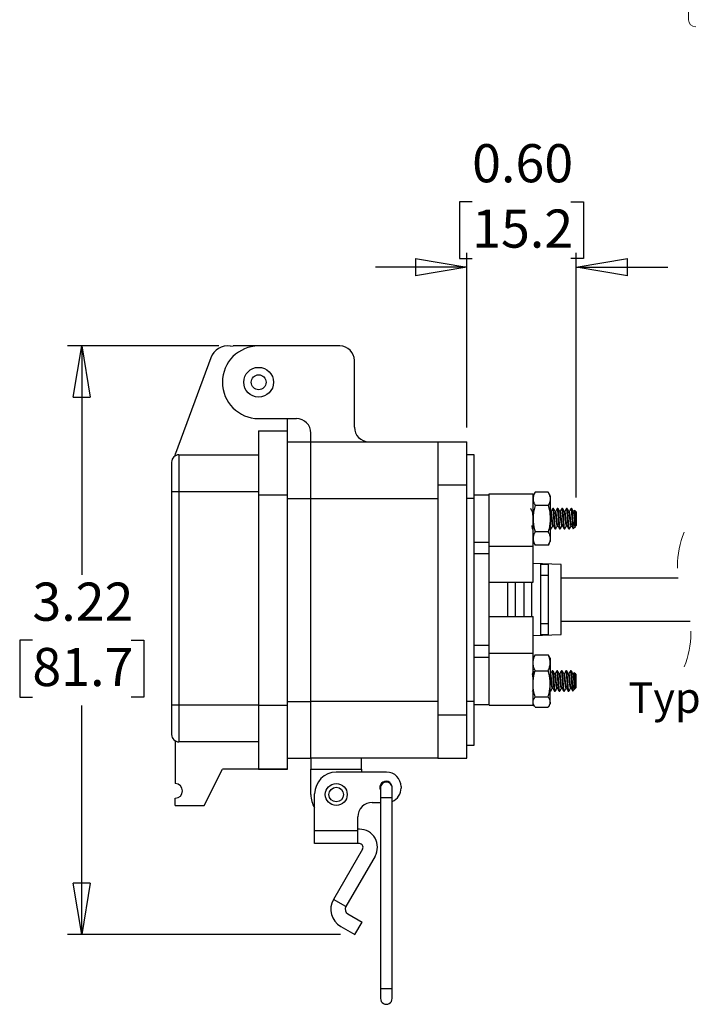
# Model space of a CAD drawing. Units: inches. Extents: x 0.5 to 8, y 0.4 to 10.7.
# Drawn here: x 4.8 to 6.6, y 3.1 to 5.8 of the extents above; entities that cross this region are included whole.
import ezdxf

# ---------------------------------------------------------------- set-up
doc = ezdxf.new("R2010")
doc.units = ezdxf.units.IN
doc.header["$MEASUREMENT"] = 0
doc.linetypes.add('HIDDEN', pattern=[0.075, 0.05, -0.025])
doc.layers.add('BORDER', color=7, linetype='Continuous')
doc.styles.add('SLDTEXTSTYLE1', font='arial.ttf', dxfattribs={"width": 0.948})
doc.dimstyles.new('SLDDIMSTYLE0', dxfattribs={"dimtxt": 0.101115, "dimasz": 0.14, "dimexe": 0, "dimexo": 0.0625, "dimgap": 0.025279, "dimtad": 0, "dimtih": 1, "dimtoh": 1, "dimlfac": 2, "dimrnd": 1e-09, "dimzin": 12, "dimdsep": 46, "dimtxsty": 'SLDTEXTSTYLE1', "dimblk1": 'CLOSED', "dimblk2": 'CLOSED', "dimsah": 1, "dimcen": 0.09, "dimadec": 0, "dimazin": 3, "dimtfac": 1, "dimtofl": 0, "dimtmove": 0, "dimatfit": 3, "dimldrblk": 'CLOSED', "dimfxl": 1, "dimfrac": 2, "dimtolj": 1, "dimtzin": 12, "dimarcsym": 0})
doc.dimstyles.new('SLDDIMSTYLE2', dxfattribs={"dimtxt": 0.101115, "dimasz": 0.14, "dimexe": 0, "dimexo": 0.0625, "dimgap": 0.025279, "dimtad": 0, "dimtih": 1, "dimtoh": 1, "dimlfac": 2, "dimrnd": 1e-09, "dimzin": 0, "dimdsep": 46, "dimtxsty": 'SLDTEXTSTYLE1', "dimblk1": 'CLOSED', "dimblk2": 'CLOSED', "dimsah": 1, "dimcen": 0.09, "dimadec": 0, "dimazin": 0, "dimtfac": 1, "dimtmove": 0, "dimatfit": 0, "dimldrblk": 'CLOSED', "dimfxl": 1, "dimfrac": 2, "dimtolj": 1, "dimtzin": 12, "dimarcsym": 0})

# ---------------------------------------------------------------- blocks, each defined once
blk = doc.blocks.new('_Closed')
at = {"color": 0, "linetype": 'ByBlock', "lineweight": -2}
for p, q in [((-1, 0.166667), (0, 0)), ((-1, 0.166667), (-1, -0.166667)), ((0, 0), (-1, -0.166667)), ((0, 0), (-1, 0))]:
    blk.add_line(p, q, dxfattribs=at)
blk = doc.blocks.new('_D_2')
at = {"layer": 'BORDER', "transparency": 16777216}
for p, q in [((5.345, 4.9076), (4.9311, 4.9076)), ((4.9704, 4.9076), (4.9704, 4.2822)), ((4.8354, 4.1038), (4.8007, 4.1038)), ((4.8007, 4.1038), (4.8007, 3.9485)), ((5.1055, 4.1038), (5.1402, 4.1038)), ((5.1402, 4.1038), (5.1402, 3.9485)), ((4.8007, 3.9485), (4.8354, 3.9485)), ((5.1402, 3.9485), (5.1055, 3.9485)), ((4.9704, 3.3), (4.9704, 3.9254)), ((5.6773, 3.3), (4.9311, 3.3))]:
    blk.add_line(p, q, dxfattribs=at)
at = {"layer": 'BORDER', "transparency": 16777216, "xscale": 0.14, "yscale": 0.14}
for p, rotation in [((4.9704, 4.9076, -0.2868), 90.00000264809088), ((4.9704, 3.3, -0.2868), 270.0000026480909)]:
    blk.add_blockref('_Closed', p, dxfattribs=dict(at, rotation=rotation))
at = {"layer": 'BORDER', "transparency": 16777216, "char_height": 0.10417, "attachment_point": 1, "style": 'SLDTEXTSTYLE1'}
for s, insert in [('3.22', (4.8354, 4.2612)), ('81.7', (4.8354, 4.0828))]:
    blk.add_mtext(s, dxfattribs=dict(at, insert=insert))
blk = doc.blocks.new('_D_3')
at = {"layer": 'BORDER', "transparency": 16777216}
for p, q in [((6.0373, 5.3013), (6.0026, 5.3013)), ((6.0026, 5.3013), (6.0026, 5.1461)), ((6.3074, 5.3013), (6.3421, 5.3013)), ((6.3421, 5.3013), (6.3421, 5.1461)), ((6.0026, 5.1461), (6.0373, 5.1461)), ((6.0228, 4.6853), (6.0228, 5.1623)), ((6.3421, 5.1461), (6.3074, 5.1461)), ((6.3218, 4.4938), (6.3218, 5.1623)), ((6.0228, 5.1229), (5.7728, 5.1229)), ((6.3218, 5.1229), (6.5718, 5.1229))]:
    blk.add_line(p, q, dxfattribs=at)
at = {"layer": 'BORDER', "transparency": 16777216, "xscale": 0.14, "yscale": 0.14}
blk.add_blockref('_Closed', (6.0228, 5.1229, -0.2868), dxfattribs=at)
at = {"layer": 'BORDER', "transparency": 16777216, "xscale": 0.14, "yscale": 0.14, "rotation": 180.0000000000004}
blk.add_blockref('_Closed', (6.3218, 5.1229, -0.2868), dxfattribs=at)
at = {"layer": 'BORDER', "transparency": 16777216, "char_height": 0.10417, "attachment_point": 1, "style": 'SLDTEXTSTYLE1'}
for s, insert in [('0.60', (6.0373, 5.4588)), ('15.2', (6.0373, 5.2803))]:
    blk.add_mtext(s, dxfattribs=dict(at, insert=insert))

msp = doc.modelspace()

# ---------------------------------------------------------------- linework, layer by layer
at = {"color": 7, "linetype": 'Continuous', "lineweight": 18}
msp.add_line((6.6288, 5.7988), (6.6288, 5.8749), dxfattribs=at)
at = {"color": 7, "linetype": 'Continuous', "lineweight": 25}
for p, q in [((5.3769, 4.907), (5.3844, 4.9076)), ((5.4538, 4.9076), (5.3844, 4.9076)), ((5.6759, 4.9076), (5.4538, 4.9076)), ((5.3229, 4.8751), (5.227, 4.6135)), ((5.7155, 4.6856), (5.7155, 4.868)), ((5.4538, 4.7094), (5.5569, 4.7094)), ((5.5331, 4.6757), (5.5331, 4.7094)), ((5.4538, 4.6757), (5.5331, 4.6757)), ((5.4538, 4.6757), (5.4538, 4.5012)), ((5.5331, 4.5012), (5.5331, 4.6757)), ((5.5966, 4.6459), (5.5966, 4.6697)), ((5.5331, 4.6459), (5.5966, 4.6459)), ((5.5966, 4.4913), (5.5966, 4.6459)), ((5.5966, 4.6459), (5.9435, 4.6459)), ((5.9435, 4.6459), (5.9435, 4.527)), ((5.9435, 4.6459), (6.0228, 4.6459)), ((6.0228, 4.527), (6.0228, 4.6459)), ((5.2258, 4.6076), (5.227, 4.6135)), ((5.2357, 4.6102), (5.2357, 4.5101)), ((5.2357, 4.6102), (5.4538, 4.6102)), ((6.0426, 4.6102), (6.0228, 4.6102)), ((6.0426, 4.4913), (6.0426, 4.6102)), ((5.2159, 4.5904), (5.2159, 4.5101)), ((6.0228, 4.527), (5.9435, 4.527)), ((5.9435, 4.527), (5.9435, 3.9005)), ((6.0228, 3.9005), (6.0228, 4.527)), ((5.2159, 4.5101), (5.2357, 4.5101)), ((5.2159, 4.5101), (5.2159, 3.9263)), ((5.2357, 4.5101), (5.2357, 3.9263)), ((5.2357, 4.5101), (5.4538, 4.5101)), ((5.4538, 4.5012), (5.5331, 4.5012)), ((5.4538, 4.5012), (5.4538, 3.9263)), ((5.5331, 3.9263), (5.5331, 4.5012)), ((5.5966, 4.4913), (5.9435, 4.4913)), ((5.5966, 3.9362), (5.5966, 4.4913)), ((6.0426, 4.4913), (6.0228, 4.4913)), ((6.0839, 4.4998), (6.0426, 4.4998)), ((6.0426, 3.9362), (6.0426, 4.4913)), ((6.0839, 4.361), (6.0839, 4.5037)), ((6.0839, 4.5037), (6.2039, 4.5037)), ((6.2094, 4.5079), (6.2039, 4.4983)), ((6.2039, 4.361), (6.2039, 4.5037)), ((6.2452, 4.5079), (6.2094, 4.5079)), ((6.2507, 4.4983), (6.2452, 4.5079)), ((6.2507, 4.4983), (6.2507, 4.4899)), ((6.2452, 4.4719), (6.2094, 4.4719)), ((6.2507, 4.4899), (6.2507, 4.4358)), ((6.2031, 4.4553), (6.2017, 4.4553)), ((6.2039, 4.457), (6.2029, 4.4553)), ((6.2519, 4.455), (6.2507, 4.457)), ((6.2531, 4.4553), (6.2517, 4.4553)), ((6.2593, 4.4638), (6.2578, 4.4638)), ((6.2656, 4.4553), (6.2642, 4.4553)), ((6.2718, 4.4638), (6.2703, 4.4638)), ((6.2781, 4.4553), (6.2767, 4.4553)), ((6.2843, 4.4638), (6.2828, 4.4638)), ((6.2906, 4.4553), (6.2892, 4.4553)), ((6.2968, 4.4638), (6.2953, 4.4638)), ((6.3031, 4.4553), (6.3017, 4.4553)), ((6.3093, 4.4638), (6.3078, 4.4638)), ((6.3156, 4.4553), (6.3142, 4.4553)), ((6.3173, 4.4587), (6.3154, 4.4553)), ((6.3218, 4.4544), (6.3177, 4.4586)), ((6.3218, 4.4544), (6.3218, 4.4172)), ((6.2507, 4.4358), (6.2507, 4.3817)), ((6.2578, 4.4162), (6.2592, 4.4162)), ((6.2703, 4.4162), (6.2717, 4.4162)), ((6.2828, 4.4162), (6.2842, 4.4162)), ((6.2953, 4.4162), (6.2967, 4.4162)), ((6.3078, 4.4162), (6.3092, 4.4162)), ((6.3125, 4.4158), (6.3125, 4.4358)), ((6.3136, 4.409), (6.3196, 4.4149)), ((6.3209, 4.4183), (6.3209, 4.4162)), ((6.3209, 4.4162), (6.3218, 4.4172)), ((6.2015, 4.4078), (6.2031, 4.4078)), ((6.2033, 4.408), (6.2041, 4.4094)), ((6.2452, 4.3997), (6.2094, 4.3997)), ((6.2515, 4.4078), (6.2508, 4.4098)), ((6.2515, 4.4078), (6.2531, 4.4078)), ((6.264, 4.4078), (6.2656, 4.4078)), ((6.2765, 4.4078), (6.2781, 4.4078)), ((6.289, 4.4078), (6.2906, 4.4078)), ((6.3015, 4.4078), (6.3031, 4.4078)), ((6.0426, 4.3718), (6.0839, 4.3718)), ((6.0839, 4.361), (6.2039, 4.361)), ((6.0839, 4.2622), (6.0839, 4.361)), ((6.2039, 4.3733), (6.2094, 4.3636)), ((6.2039, 4.2622), (6.2039, 4.361)), ((6.2452, 4.3636), (6.2094, 4.3636)), ((6.2452, 4.3636), (6.2507, 4.3733)), ((6.2507, 4.3817), (6.2507, 4.3733)), ((6.0839, 4.34), (6.0426, 4.34)), ((6.2807, 4.3106), (6.2039, 4.3133)), ((6.2247, 4.1187), (6.2247, 4.3112)), ((6.2247, 4.3112), (6.2447, 4.3105)), ((6.2447, 4.3105), (6.2447, 4.1194)), ((6.2807, 4.215), (6.2807, 4.3106)), ((6.2447, 4.2806), (6.2247, 4.2806)), ((6.0839, 4.2622), (6.2039, 4.2622)), ((6.0839, 4.1687), (6.0839, 4.2622)), ((6.1347, 4.1687), (6.1347, 4.2622)), ((6.1547, 4.2622), (6.1547, 4.1687)), ((6.1797, 4.1687), (6.1797, 4.2622)), ((6.1997, 4.2622), (6.1997, 4.1687)), ((6.6008, 4.2737), (6.2807, 4.2737)), ((6.2807, 4.1193), (6.2807, 4.215)), ((6.0839, 4.0689), (6.0839, 4.1687)), ((6.0839, 4.1687), (6.2039, 4.1687)), ((6.2039, 4.0689), (6.2039, 4.1687)), ((6.2247, 4.1493), (6.2447, 4.1493)), ((6.2807, 4.1562), (6.633, 4.1562)), ((6.2039, 4.1167), (6.2807, 4.1193)), ((6.2447, 4.1194), (6.2247, 4.1187)), ((6.0426, 4.09), (6.0839, 4.09)), ((6.0839, 4.0689), (6.2039, 4.0689)), ((6.0839, 3.9262), (6.0839, 4.0689)), ((6.2039, 3.9262), (6.2039, 4.0689)), ((6.2094, 4.0641), (6.2073, 4.0604)), ((6.2094, 4.0641), (6.2452, 4.0641)), ((6.2452, 4.0641), (6.2473, 4.0604)), ((6.0839, 4.0564), (6.0426, 4.0564)), ((6.2071, 4.0605), (6.2039, 4.0549)), ((6.2507, 4.0549), (6.2475, 4.0605)), ((6.2507, 4.0549), (6.2507, 4.0424)), ((6.2507, 4.0424), (6.2507, 3.9849)), ((6.2094, 4.0207), (6.2452, 4.0207)), ((6.2518, 4.0119), (6.2507, 4.0119)), ((6.258, 4.0204), (6.2565, 4.0204)), ((6.2643, 4.0119), (6.2629, 4.0119)), ((6.2705, 4.0204), (6.269, 4.0204)), ((6.2768, 4.0119), (6.2754, 4.0119)), ((6.283, 4.0204), (6.2815, 4.0204)), ((6.2893, 4.0119), (6.2879, 4.0119)), ((6.2955, 4.0204), (6.294, 4.0204)), ((6.3018, 4.0119), (6.3004, 4.0119)), ((6.308, 4.0204), (6.3065, 4.0204)), ((6.3143, 4.0119), (6.3129, 4.0119)), ((6.316, 4.0153), (6.3141, 4.0119)), ((6.3205, 4.011), (6.3164, 4.0152)), ((6.3205, 4.011), (6.3205, 3.9738)), ((6.2507, 3.9349), (6.2507, 3.9849)), ((6.3112, 3.9724), (6.3112, 3.9924)), ((6.202, 3.9646), (6.2039, 3.9679)), ((6.2507, 3.9644), (6.2518, 3.9644)), ((6.2565, 3.9729), (6.2579, 3.9729)), ((6.2627, 3.9644), (6.2643, 3.9644)), ((6.269, 3.9729), (6.2704, 3.9729)), ((6.2752, 3.9644), (6.2768, 3.9644)), ((6.2815, 3.9729), (6.2829, 3.9729)), ((6.2877, 3.9644), (6.2893, 3.9644)), ((6.294, 3.9729), (6.2954, 3.9729)), ((6.3002, 3.9644), (6.3018, 3.9644)), ((6.3065, 3.9729), (6.3079, 3.9729)), ((6.3123, 3.9656), (6.3183, 3.9715)), ((6.3196, 3.9749), (6.3196, 3.9729)), ((6.3196, 3.9729), (6.3205, 3.9738)), ((5.9435, 3.9362), (5.5966, 3.9362)), ((5.5966, 3.7815), (5.5966, 3.9362)), ((6.0426, 3.9362), (6.0228, 3.9362)), ((6.0426, 3.8172), (6.0426, 3.9362)), ((6.0426, 3.9284), (6.0839, 3.9284)), ((6.2039, 3.9299), (6.2039, 3.9349)), ((6.2039, 3.9299), (6.2071, 3.9243)), ((6.2094, 3.9491), (6.2452, 3.9491)), ((6.2475, 3.9243), (6.2507, 3.9299)), ((6.2507, 3.9349), (6.2507, 3.9299)), ((5.2159, 3.9263), (5.2159, 3.846)), ((5.2357, 3.9263), (5.2159, 3.9263)), ((5.2357, 3.9263), (5.2357, 3.8261)), ((5.4538, 3.9263), (5.2357, 3.9263)), ((5.4538, 3.9263), (5.5331, 3.9263)), ((5.4538, 3.9263), (5.4538, 3.7518)), ((5.5331, 3.7518), (5.5331, 3.9263)), ((5.9435, 3.9005), (6.0228, 3.9005)), ((5.9435, 3.9005), (5.9435, 3.7815)), ((6.0228, 3.7815), (6.0228, 3.9005)), ((6.0839, 3.9262), (6.2039, 3.9262)), ((6.2094, 3.9208), (6.2452, 3.9208)), ((5.2258, 3.8288), (5.2258, 3.7121)), ((5.4538, 3.8261), (5.2357, 3.8261)), ((5.4538, 3.8261), (5.2357, 3.8261)), ((6.0228, 3.8172), (6.0426, 3.8172)), ((5.5331, 3.7815), (5.5966, 3.7815)), ((5.9435, 3.7815), (5.5966, 3.7815)), ((5.5966, 3.7815), (5.5966, 3.7518)), ((5.7353, 3.7518), (5.7353, 3.7815)), ((5.9435, 3.7815), (6.0228, 3.7815)), ((5.3051, 3.6526), (5.3547, 3.7518)), ((5.5331, 3.7518), (5.3547, 3.7518)), ((5.4538, 3.7518), (5.5331, 3.7518)), ((5.5331, 3.7518), (5.5331, 3.7518)), ((5.5966, 3.7518), (5.7353, 3.7518)), ((5.5966, 3.6824), (5.5966, 3.7518)), ((5.8037, 3.7434), (5.6659, 3.7434)), ((5.7353, 3.7518), (5.7353, 3.7434)), ((5.7868, 3.7001), (5.7868, 3.6735)), ((5.8187, 3.6735), (5.8187, 3.7001)), ((5.8431, 3.704), (5.8431, 3.7001)), ((5.2258, 3.6526), (5.2258, 3.6725)), ((5.6069, 3.5833), (5.6069, 3.6844)), ((5.7643, 3.6608), (5.7868, 3.6608)), ((5.7868, 3.6735), (5.7868, 3.152)), ((5.8187, 3.152), (5.8187, 3.6735)), ((5.2258, 3.6526), (5.3051, 3.6526)), ((5.725, 3.5833), (5.725, 3.6214)), ((5.725, 3.5833), (5.6069, 3.5833)), ((5.6069, 3.5483), (5.6069, 3.5833)), ((5.7294, 3.5876), (5.725, 3.5876)), ((5.725, 3.5483), (5.725, 3.5833)), ((5.725, 3.5483), (5.6069, 3.5483)), ((5.7379, 3.5335), (5.6584, 3.3958)), ((5.7294, 3.5483), (5.725, 3.5483)), ((5.772, 3.5138), (5.6925, 3.3762)), ((5.6925, 3.3762), (5.6584, 3.3958)), ((5.6978, 3.3564), (5.7364, 3.3341)), ((5.6781, 3.3223), (5.7167, 3.3)), ((5.7167, 3.3), (5.7364, 3.3341)), ((5.7868, 3.152), (5.7868, 3.1254)), ((5.8187, 3.1254), (5.8187, 3.152))]:
    msp.add_line(p, q, dxfattribs=at)
at = {"color": 8, "linetype": 'Continuous', "lineweight": 25}
for p, q in [((5.5331, 4.4913), (5.5966, 4.4913)), ((5.5331, 3.9362), (5.5966, 3.9362)), ((5.8028, 3.6735), (5.7868, 3.6735)), ((5.8187, 3.6735), (5.8028, 3.6735)), ((5.8028, 3.152), (5.7868, 3.152)), ((5.8187, 3.152), (5.8028, 3.152))]:
    msp.add_line(p, q, dxfattribs=at)
at = {"color": 7, "linetype": 'Continuous', "lineweight": 25}
for centre, radius in [((5.4538, 4.8085), 0.0407), ((5.4538, 4.8085), 0.0203), ((5.6659, 3.6824), 0.03), ((5.6659, 3.6824), 0.02)]:
    msp.add_circle(centre, radius, dxfattribs=at)
for centre, radius, start, end in [((5.3695, 4.858), 0.0496, 81.4363, 159.8637), ((5.4538, 4.8085), 0.0991, 90, 270), ((5.6759, 4.868), 0.0397, 359.9997, 90.0003), ((5.5569, 4.6697), 0.0397, 0.0002, 90), ((5.7552, 4.6856), 0.0397, 180.0001, 269.9998), ((5.2357, 4.5904), 0.0198, 89.9995, 180.0005), ((5.2357, 3.846), 0.0198, 179.9993, 270.0006), ((5.6659, 3.6844), 0.059, 90.0001, 179.9998), ((5.8037, 3.704), 0.0394, 0.0001, 90), ((5.2258, 3.6923), 0.0198, 270, 90), ((5.8017, 3.7021), 0.0167, 359.9999, 206.7228), ((5.8028, 3.7001), 0.016, 89.9998, 180.0005), ((5.8028, 3.7001), 0.016, 359.9995, 90.0007), ((5.8037, 3.7001), 0.0394, 292.4344, 359.9998), ((5.6659, 3.6824), 0.0694, 179.9994, 211.6955), ((5.7643, 3.6214), 0.0394, 89.9998, 180.0003), ((5.7294, 3.5384), 0.0492, 330, 90.0001), ((5.7294, 3.5384), 0.00984, 330.0001, 89.9998), ((5.705, 3.3689), 0.0539, 150, 240), ((5.705, 3.3689), 0.0145, 150.0003, 239.9991), ((5.8028, 3.1254), 0.016, 179.9997, 0.0003)]:
    msp.add_arc(centre, radius, start, end, dxfattribs=at)
at = {"color": 7, "linetype": 'HIDDEN', "lineweight": 18}
for centre, start, end in [((6.8374, 4.3068), 157.3801, 202.6199), ((6.3964, 4.1231), 337.3801, 22.6199)]:
    msp.add_arc(centre, 0.2389, start, end, dxfattribs=at)
at = {"color": 7, "linetype": 'Continuous', "lineweight": 25}
for points, knots in [([(6.2094, 4.5079), (6.2079, 4.5051), (6.2048, 4.4994), (6.2042, 4.493), (6.2039, 4.4899)], [0, 0, 0, 0, 0.510328, 1, 1, 1, 1]), ([(6.2452, 4.5079), (6.2467, 4.5051), (6.2498, 4.4994), (6.2504, 4.493), (6.2507, 4.4899)], [0, 0, 0, 0, 0.510329, 1, 1, 1, 1]), ([(6.2039, 4.4899), (6.2039, 4.4895), (6.2039, 4.4862), (6.2052, 4.4799), (6.208, 4.4746), (6.2094, 4.4719)], [0, 0, 0, 0, 0.067253, 0.515996, 1, 1, 1, 1]), ([(6.2094, 4.4719), (6.2088, 4.4695), (6.2069, 4.4624), (6.2045, 4.4504), (6.2041, 4.4407), (6.2039, 4.4358)], [0, 0, 0, 0, 0.2027553, 0.5987054, 1, 1, 1, 1]), ([(6.2507, 4.4899), (6.2507, 4.4895), (6.2507, 4.4872), (6.2502, 4.4839), (6.2491, 4.4802), (6.2476, 4.4764), (6.2462, 4.4737), (6.2452, 4.4719)], [0, 0, 0, 0, 0.0671516, 0.3635958, 0.5161999, 0.6698765, 1, 1, 1, 1]), ([(6.2452, 4.4719), (6.2455, 4.4707), (6.2462, 4.4683), (6.248, 4.4612), (6.2502, 4.4504), (6.2505, 4.4407), (6.2507, 4.4358)], [0, 0, 0, 0, 0.101359, 0.202764, 0.59871, 1, 1, 1, 1]), ([(6.2019, 4.455), (6.2011, 4.4564), (6.1995, 4.4593), (6.1979, 4.4621), (6.1971, 4.4636)], [0, 0, 0, 0, 0.499304, 1, 1, 1, 1]), ([(6.2039, 4.4432), (6.2039, 4.4432), (6.2036, 4.4453), (6.2031, 4.4489), (6.2029, 4.4529), (6.202, 4.4544), (6.2019, 4.4547)], [0, 0, 0, 0, 0.014488, 0.545572, 0.919477, 1, 1, 1, 1]), ([(6.2039, 4.4538), (6.2039, 4.4538), (6.2038, 4.4544), (6.2034, 4.4549), (6.2031, 4.4553)], [0, 0, 0, 0, 0.037003, 1, 1, 1, 1]), ([(6.2578, 4.4162), (6.2575, 4.4167), (6.2565, 4.4185), (6.2562, 4.4227), (6.2554, 4.4287), (6.2547, 4.4358), (6.2539, 4.4429), (6.2531, 4.4489), (6.2529, 4.4529), (6.252, 4.4544), (6.2519, 4.4547)], [0, 0, 0, 0, 0.042301, 0.154867, 0.314754, 0.509029, 0.703305, 0.863191, 0.975758, 1, 1, 1, 1]), ([(6.2576, 4.4636), (6.2568, 4.4621), (6.2552, 4.4594), (6.2537, 4.4566), (6.2529, 4.4553)], [0, 0, 0, 0, 0.5195023, 1, 1, 1, 1]), ([(6.259, 4.417), (6.2588, 4.4174), (6.258, 4.419), (6.2577, 4.4229), (6.2569, 4.4287), (6.2562, 4.4358), (6.2555, 4.4429), (6.2547, 4.4489), (6.2544, 4.4531), (6.2534, 4.4548), (6.2531, 4.4553)], [0, 0, 0, 0, 0.03702, 0.133982, 0.294392, 0.489304, 0.684215, 0.844625, 0.95756, 1, 1, 1, 1]), ([(6.264, 4.4078), (6.2638, 4.4084), (6.2627, 4.411), (6.2627, 4.4139), (6.2621, 4.4189), (6.2617, 4.4256), (6.2609, 4.4359), (6.2602, 4.4457), (6.2594, 4.4553), (6.2591, 4.4591), (6.2579, 4.4645), (6.2576, 4.4634), (6.2575, 4.4631)], [0, 0, 0, 0, 0.037786, 0.143515, 0.148263, 0.304208, 0.493811, 0.683414, 0.839359, 0.948535, 0.987606, 1, 1, 1, 1]), ([(6.2658, 4.4085), (6.2658, 4.4082), (6.2654, 4.407), (6.2642, 4.4125), (6.264, 4.4163), (6.2632, 4.4259), (6.2625, 4.4357), (6.2618, 4.446), (6.2609, 4.4546), (6.2607, 4.4604), (6.2596, 4.4631), (6.2593, 4.4638)], [0, 0, 0, 0, 0.012889, 0.051941, 0.161064, 0.316932, 0.506444, 0.695955, 0.851824, 0.960948, 1, 1, 1, 1]), ([(6.2644, 4.455), (6.2636, 4.4564), (6.262, 4.4593), (6.2604, 4.4621), (6.2596, 4.4636)], [0, 0, 0, 0, 0.499296, 1, 1, 1, 1]), ([(6.2703, 4.4162), (6.27, 4.4167), (6.269, 4.4185), (6.2687, 4.4227), (6.2679, 4.4287), (6.2672, 4.4358), (6.2664, 4.4429), (6.2656, 4.4489), (6.2654, 4.4529), (6.2645, 4.4544), (6.2644, 4.4547)], [0, 0, 0, 0, 0.042301, 0.154867, 0.314753, 0.509028, 0.703304, 0.86319, 0.975756, 1, 1, 1, 1]), ([(6.2701, 4.4636), (6.2693, 4.4621), (6.2677, 4.4594), (6.2662, 4.4566), (6.2654, 4.4553)], [0, 0, 0, 0, 0.51951, 1, 1, 1, 1]), ([(6.2715, 4.417), (6.2713, 4.4174), (6.2705, 4.419), (6.2702, 4.4229), (6.2694, 4.4287), (6.2687, 4.4358), (6.268, 4.4429), (6.2672, 4.4489), (6.2669, 4.4531), (6.2659, 4.4548), (6.2656, 4.4553)], [0, 0, 0, 0, 0.037021, 0.133984, 0.294393, 0.489304, 0.684215, 0.844625, 0.95756, 1, 1, 1, 1]), ([(6.2765, 4.4078), (6.2763, 4.4084), (6.2752, 4.411), (6.2752, 4.4139), (6.2746, 4.4189), (6.2742, 4.4256), (6.2734, 4.4359), (6.2727, 4.4457), (6.2719, 4.4553), (6.2716, 4.4591), (6.2704, 4.4645), (6.2701, 4.4634), (6.27, 4.4631)], [0, 0, 0, 0, 0.037786, 0.143515, 0.148263, 0.304208, 0.493811, 0.683414, 0.839359, 0.948535, 0.987606, 1, 1, 1, 1]), ([(6.2783, 4.4085), (6.2783, 4.4082), (6.2779, 4.407), (6.2767, 4.4125), (6.2765, 4.4163), (6.2757, 4.4259), (6.275, 4.4357), (6.2743, 4.446), (6.2734, 4.4546), (6.2732, 4.4604), (6.2721, 4.4631), (6.2718, 4.4638)], [0, 0, 0, 0, 0.012888, 0.051941, 0.161064, 0.316933, 0.506444, 0.695956, 0.851825, 0.960949, 1, 1, 1, 1]), ([(6.2769, 4.455), (6.2761, 4.4564), (6.2745, 4.4593), (6.2729, 4.4621), (6.2721, 4.4636)], [0, 0, 0, 0, 0.4993, 1, 1, 1, 1]), ([(6.2828, 4.4162), (6.2825, 4.4167), (6.2815, 4.4185), (6.2812, 4.4227), (6.2804, 4.4287), (6.2797, 4.4358), (6.2789, 4.4429), (6.2781, 4.4489), (6.2779, 4.4529), (6.277, 4.4544), (6.2769, 4.4547)], [0, 0, 0, 0, 0.042299, 0.154866, 0.314752, 0.509028, 0.703303, 0.863189, 0.975756, 1, 1, 1, 1]), ([(6.2826, 4.4636), (6.2818, 4.4621), (6.2802, 4.4594), (6.2787, 4.4566), (6.2779, 4.4553)], [0, 0, 0, 0, 0.51951, 1, 1, 1, 1]), ([(6.284, 4.417), (6.2838, 4.4174), (6.283, 4.419), (6.2827, 4.4229), (6.2819, 4.4287), (6.2812, 4.4358), (6.2805, 4.4429), (6.2797, 4.4489), (6.2794, 4.4531), (6.2784, 4.4548), (6.2781, 4.4553)], [0, 0, 0, 0, 0.037022, 0.133984, 0.294394, 0.489305, 0.684216, 0.844626, 0.95756, 1, 1, 1, 1]), ([(6.289, 4.4078), (6.2888, 4.4084), (6.2877, 4.411), (6.2877, 4.4139), (6.2871, 4.4189), (6.2867, 4.4256), (6.2859, 4.4359), (6.2852, 4.4457), (6.2844, 4.4553), (6.2841, 4.4591), (6.2829, 4.4645), (6.2826, 4.4634), (6.2825, 4.4631)], [0, 0, 0, 0, 0.037786, 0.143514, 0.148263, 0.304208, 0.493811, 0.683414, 0.839358, 0.948535, 0.987606, 1, 1, 1, 1]), ([(6.2908, 4.4085), (6.2908, 4.4082), (6.2904, 4.407), (6.2892, 4.4125), (6.289, 4.4163), (6.2882, 4.4259), (6.2875, 4.4357), (6.2868, 4.446), (6.2859, 4.4546), (6.2857, 4.4604), (6.2846, 4.4631), (6.2843, 4.4638)], [0, 0, 0, 0, 0.0128888, 0.0519417, 0.1610641, 0.3169331, 0.5064444, 0.6959558, 0.8518246, 0.9609477, 1, 1, 1, 1]), ([(6.2894, 4.455), (6.2886, 4.4564), (6.287, 4.4593), (6.2854, 4.4621), (6.2846, 4.4636)], [0, 0, 0, 0, 0.499304, 1, 1, 1, 1]), ([(6.2953, 4.4162), (6.295, 4.4167), (6.294, 4.4185), (6.2937, 4.4227), (6.2929, 4.4287), (6.2922, 4.4358), (6.2914, 4.4429), (6.2906, 4.4489), (6.2904, 4.4529), (6.2895, 4.4544), (6.2894, 4.4547)], [0, 0, 0, 0, 0.042301, 0.154867, 0.314754, 0.509029, 0.703305, 0.863191, 0.975758, 1, 1, 1, 1]), ([(6.2951, 4.4636), (6.2943, 4.4621), (6.2927, 4.4594), (6.2912, 4.4566), (6.2904, 4.4553)], [0, 0, 0, 0, 0.51951, 1, 1, 1, 1]), ([(6.2965, 4.417), (6.2963, 4.4174), (6.2955, 4.419), (6.2952, 4.4229), (6.2944, 4.4287), (6.2937, 4.4358), (6.293, 4.4429), (6.2922, 4.4489), (6.2919, 4.4531), (6.2909, 4.4548), (6.2906, 4.4553)], [0, 0, 0, 0, 0.037022, 0.133983, 0.294393, 0.489304, 0.684216, 0.844626, 0.95756, 1, 1, 1, 1]), ([(6.3015, 4.4078), (6.3013, 4.4084), (6.3002, 4.411), (6.3002, 4.4139), (6.2996, 4.4189), (6.2992, 4.4256), (6.2984, 4.4359), (6.2977, 4.4457), (6.2969, 4.4553), (6.2966, 4.4591), (6.2954, 4.4645), (6.2951, 4.4634), (6.295, 4.4631)], [0, 0, 0, 0, 0.037787, 0.143515, 0.148264, 0.304208, 0.493812, 0.683415, 0.839359, 0.948535, 0.987606, 1, 1, 1, 1]), ([(6.3033, 4.4085), (6.3033, 4.4082), (6.3029, 4.407), (6.3017, 4.4125), (6.3015, 4.4163), (6.3007, 4.4259), (6.3, 4.4357), (6.2993, 4.446), (6.2984, 4.4546), (6.2982, 4.4604), (6.2971, 4.4631), (6.2968, 4.4638)], [0, 0, 0, 0, 0.0128888, 0.0519417, 0.1610641, 0.3169329, 0.5064444, 0.6959556, 0.8518246, 0.9609477, 1, 1, 1, 1]), ([(6.3019, 4.455), (6.3011, 4.4564), (6.2995, 4.4593), (6.2979, 4.4621), (6.2971, 4.4636)], [0, 0, 0, 0, 0.499304, 1, 1, 1, 1]), ([(6.3078, 4.4162), (6.3075, 4.4167), (6.3065, 4.4185), (6.3062, 4.4227), (6.3054, 4.4287), (6.3047, 4.4358), (6.3039, 4.4429), (6.3031, 4.4489), (6.3029, 4.4529), (6.302, 4.4544), (6.3019, 4.4547)], [0, 0, 0, 0, 0.042301, 0.154867, 0.314754, 0.509029, 0.703305, 0.863191, 0.975758, 1, 1, 1, 1]), ([(6.3076, 4.4636), (6.3068, 4.4621), (6.3052, 4.4594), (6.3037, 4.4566), (6.3029, 4.4553)], [0, 0, 0, 0, 0.5195023, 1, 1, 1, 1]), ([(6.309, 4.417), (6.3088, 4.4174), (6.308, 4.419), (6.3077, 4.4229), (6.3069, 4.4287), (6.3062, 4.4358), (6.3055, 4.4429), (6.3047, 4.4489), (6.3044, 4.4531), (6.3034, 4.4548), (6.3031, 4.4553)], [0, 0, 0, 0, 0.03702, 0.133982, 0.294392, 0.489304, 0.684215, 0.844625, 0.95756, 1, 1, 1, 1]), ([(6.3125, 4.4158), (6.3125, 4.4159), (6.3121, 4.4189), (6.3117, 4.4256), (6.3109, 4.4359), (6.3102, 4.4457), (6.3094, 4.4553), (6.3091, 4.4591), (6.3079, 4.4645), (6.3076, 4.4634), (6.3075, 4.4631)], [0, 0, 0, 0, 0.005544, 0.187619, 0.408993, 0.630366, 0.812441, 0.939911, 0.985529, 1, 1, 1, 1]), ([(6.3125, 4.4358), (6.3122, 4.4394), (6.3118, 4.446), (6.3109, 4.4546), (6.3107, 4.4604), (6.3096, 4.4631), (6.3093, 4.4638)], [0, 0, 0, 0, 0.383971, 0.699779, 0.920876, 1, 1, 1, 1]), ([(6.3144, 4.455), (6.3136, 4.4564), (6.312, 4.4593), (6.3104, 4.4621), (6.3096, 4.4636)], [0, 0, 0, 0, 0.499296, 1, 1, 1, 1]), ([(6.3209, 4.4173), (6.3207, 4.4168), (6.3202, 4.4156), (6.319, 4.4191), (6.3187, 4.4223), (6.3179, 4.4288), (6.3172, 4.4357), (6.3164, 4.4429), (6.3156, 4.4489), (6.3154, 4.4529), (6.3145, 4.4544), (6.3144, 4.4547)], [0, 0, 0, 0, 0.030845, 0.071841, 0.180935, 0.33589, 0.524173, 0.712455, 0.86741, 0.976504, 1, 1, 1, 1]), ([(6.3209, 4.4183), (6.3207, 4.4195), (6.32, 4.4228), (6.3195, 4.4287), (6.3187, 4.4358), (6.318, 4.4429), (6.3172, 4.4489), (6.3169, 4.4531), (6.3159, 4.4548), (6.3156, 4.4553)], [0, 0, 0, 0, 0.10069, 0.267267, 0.469671, 0.672075, 0.838652, 0.955928, 1, 1, 1, 1]), ([(6.3175, 4.4584), (6.3176, 4.4583), (6.3183, 4.4574), (6.318, 4.4541), (6.3188, 4.4493), (6.319, 4.4429), (6.3195, 4.436), (6.3199, 4.4293), (6.3203, 4.4236), (6.3206, 4.4201), (6.3209, 4.4185), (6.3209, 4.4183)], [0, 0, 0, 0, 0.009739, 0.088848, 0.218021, 0.384519, 0.563931, 0.734245, 0.88158, 0.984397, 1, 1, 1, 1]), ([(6.2033, 4.4085), (6.2033, 4.4082), (6.2029, 4.407), (6.2017, 4.4125), (6.2016, 4.4144), (6.2014, 4.417), (6.2014, 4.4175)], [0, 0, 0, 0, 0.069004, 0.278087, 0.86231, 1, 1, 1, 1]), ([(6.2039, 4.4358), (6.2039, 4.433), (6.2042, 4.4208), (6.2072, 4.4089), (6.2094, 4.3997)], [0, 0, 0, 0, 0.225608, 1, 1, 1, 1]), ([(6.2507, 4.4358), (6.2507, 4.4344), (6.2507, 4.4317), (6.2503, 4.4242), (6.2488, 4.4134), (6.2464, 4.4043), (6.2452, 4.3997)], [0, 0, 0, 0, 0.112622, 0.225406, 0.610464, 1, 1, 1, 1]), ([(6.2533, 4.4085), (6.2533, 4.4082), (6.2529, 4.407), (6.2517, 4.4125), (6.2515, 4.4162), (6.251, 4.4221), (6.2508, 4.4252), (6.2507, 4.4254)], [0, 0, 0, 0, 0.039806, 0.16042, 0.49744, 0.978835, 1, 1, 1, 1]), ([(6.2533, 4.408), (6.2541, 4.4094), (6.2557, 4.4122), (6.2572, 4.4149), (6.2579, 4.4162)], [0, 0, 0, 0, 0.518786, 1, 1, 1, 1]), ([(6.259, 4.4165), (6.2598, 4.4151), (6.2614, 4.4123), (6.263, 4.4094), (6.2638, 4.408)], [0, 0, 0, 0, 0.499307, 1, 1, 1, 1]), ([(6.2658, 4.408), (6.2666, 4.4094), (6.2682, 4.4122), (6.2697, 4.4149), (6.2704, 4.4162)], [0, 0, 0, 0, 0.518786, 1, 1, 1, 1]), ([(6.2715, 4.4165), (6.2723, 4.4151), (6.2739, 4.4123), (6.2755, 4.4094), (6.2763, 4.408)], [0, 0, 0, 0, 0.499303, 1, 1, 1, 1]), ([(6.2783, 4.408), (6.2791, 4.4094), (6.2807, 4.4122), (6.2822, 4.4149), (6.2829, 4.4162)], [0, 0, 0, 0, 0.518786, 1, 1, 1, 1]), ([(6.284, 4.4165), (6.2848, 4.4151), (6.2864, 4.4123), (6.288, 4.4094), (6.2888, 4.408)], [0, 0, 0, 0, 0.499303, 1, 1, 1, 1]), ([(6.2908, 4.408), (6.2916, 4.4094), (6.2932, 4.4122), (6.2947, 4.4149), (6.2954, 4.4162)], [0, 0, 0, 0, 0.518786, 1, 1, 1, 1]), ([(6.2965, 4.4165), (6.2973, 4.4151), (6.2989, 4.4123), (6.3005, 4.4094), (6.3013, 4.408)], [0, 0, 0, 0, 0.499307, 1, 1, 1, 1]), ([(6.3033, 4.408), (6.3041, 4.4094), (6.3057, 4.4122), (6.3072, 4.4149), (6.3079, 4.4162)], [0, 0, 0, 0, 0.518786, 1, 1, 1, 1]), ([(6.309, 4.4165), (6.3098, 4.4151), (6.3114, 4.4123), (6.313, 4.4094), (6.3138, 4.408)], [0, 0, 0, 0, 0.499307, 1, 1, 1, 1]), ([(6.3209, 4.4173), (6.3206, 4.4165), (6.3202, 4.4154), (6.3183, 4.4139), (6.3164, 4.4165), (6.3154, 4.4201), (6.3141, 4.4262), (6.3132, 4.4315), (6.3126, 4.4349), (6.3125, 4.4358)], [0, 0, 0, 0, 0.092402, 0.147029, 0.222629, 0.378995, 0.607941, 0.903507, 1, 1, 1, 1]), ([(6.3125, 4.4158), (6.3126, 4.4147), (6.3127, 4.413), (6.3131, 4.4081), (6.3134, 4.409), (6.3135, 4.4091)], [0, 0, 0, 0, 0.669757, 0.95371, 1, 1, 1, 1]), ([(6.2094, 4.3997), (6.2087, 4.3982), (6.2071, 4.3954), (6.2053, 4.3909), (6.2041, 4.3863), (6.2039, 4.3832), (6.2039, 4.3817)], [0, 0, 0, 0, 0.2588222, 0.5098741, 0.7565629, 1, 1, 1, 1]), ([(6.2452, 4.3997), (6.2467, 4.3968), (6.2498, 4.3912), (6.2504, 4.3848), (6.2507, 4.3817)], [0, 0, 0, 0, 0.5103297, 1, 1, 1, 1]), ([(6.2039, 4.3817), (6.2039, 4.3812), (6.2039, 4.3789), (6.2044, 4.3756), (6.2055, 4.372), (6.207, 4.3682), (6.2084, 4.3655), (6.2094, 4.3636)], [0, 0, 0, 0, 0.0671496, 0.3635969, 0.5161989, 0.6698782, 1, 1, 1, 1]), ([(6.2507, 4.3817), (6.2507, 4.3812), (6.2507, 4.3789), (6.2502, 4.3756), (6.2491, 4.372), (6.2476, 4.3682), (6.2462, 4.3655), (6.2452, 4.3636)], [0, 0, 0, 0, 0.06715, 0.363596, 0.516201, 0.669878, 1, 1, 1, 1]), ([(6.2039, 4.0424), (6.2039, 4.0429), (6.2039, 4.0457), (6.2044, 4.0496), (6.2055, 4.054), (6.207, 4.0585), (6.2084, 4.0618), (6.2094, 4.0641)], [0, 0, 0, 0, 0.068261, 0.36863, 0.521852, 0.674975, 1, 1, 1, 1]), ([(6.2507, 4.0424), (6.2507, 4.0429), (6.2507, 4.0457), (6.2502, 4.0496), (6.2491, 4.054), (6.2476, 4.0585), (6.2462, 4.0618), (6.2452, 4.0641)], [0, 0, 0, 0, 0.068261, 0.36863, 0.521854, 0.674975, 1, 1, 1, 1]), ([(6.2094, 4.0207), (6.2079, 4.0242), (6.2048, 4.0311), (6.2042, 4.0387), (6.2039, 4.0424)], [0, 0, 0, 0, 0.504547, 1, 1, 1, 1]), ([(6.2452, 4.0207), (6.2467, 4.0242), (6.2498, 4.0311), (6.2504, 4.0387), (6.2507, 4.0424)], [0, 0, 0, 0, 0.504548, 1, 1, 1, 1]), ([(6.2056, 4.019), (6.205, 4.018), (6.2037, 4.0156), (6.2024, 4.0133), (6.2016, 4.0119)], [0, 0, 0, 0, 0.441195, 1, 1, 1, 1]), ([(6.2039, 4.0021), (6.2037, 4.0034), (6.2033, 4.0062), (6.2031, 4.0097), (6.2021, 4.0115), (6.2018, 4.0119)], [0, 0, 0, 0, 0.404489, 0.837339, 1, 1, 1, 1]), ([(6.2039, 3.9849), (6.2046, 3.9946), (6.2055, 4.0067), (6.2088, 4.0184), (6.2094, 4.0207)], [0, 0, 0, 0, 0.796893, 1, 1, 1, 1]), ([(6.2507, 3.9849), (6.25, 3.9946), (6.2491, 4.0067), (6.2458, 4.0184), (6.2452, 4.0207)], [0, 0, 0, 0, 0.796894, 1, 1, 1, 1]), ([(6.2565, 3.9729), (6.2562, 3.9733), (6.2552, 3.9751), (6.2549, 3.9793), (6.2541, 3.9853), (6.2534, 3.9924), (6.2527, 3.9995), (6.2518, 4.0055), (6.2516, 4.0095), (6.2507, 4.011), (6.2506, 4.0113)], [0, 0, 0, 0, 0.0423, 0.154866, 0.314752, 0.509028, 0.703303, 0.863189, 0.975756, 1, 1, 1, 1]), ([(6.2563, 4.0202), (6.2555, 4.0188), (6.2539, 4.016), (6.2524, 4.0133), (6.2516, 4.0119)], [0, 0, 0, 0, 0.519508, 1, 1, 1, 1]), ([(6.2577, 3.9736), (6.2575, 3.974), (6.2567, 3.9756), (6.2564, 3.9795), (6.2556, 3.9853), (6.2549, 3.9924), (6.2542, 3.9995), (6.2534, 4.0055), (6.2531, 4.0097), (6.2521, 4.0115), (6.2518, 4.0119)], [0, 0, 0, 0, 0.037021, 0.133983, 0.294393, 0.489304, 0.684216, 0.844626, 0.95756, 1, 1, 1, 1]), ([(6.2627, 3.9644), (6.2625, 3.9651), (6.2614, 3.9676), (6.2614, 3.9705), (6.2608, 3.9756), (6.2604, 3.9822), (6.2596, 3.9925), (6.2589, 4.0023), (6.2581, 4.0119), (6.2578, 4.0157), (6.2567, 4.0212), (6.2563, 4.02), (6.2562, 4.0197)], [0, 0, 0, 0, 0.037787, 0.143515, 0.148264, 0.304208, 0.493811, 0.683414, 0.839358, 0.948534, 0.987606, 1, 1, 1, 1]), ([(6.2645, 3.9651), (6.2645, 3.9648), (6.2641, 3.9636), (6.263, 3.9691), (6.2627, 3.9729), (6.2619, 3.9825), (6.2612, 3.9923), (6.2605, 4.0026), (6.2596, 4.0112), (6.2594, 4.0171), (6.2583, 4.0197), (6.258, 4.0204)], [0, 0, 0, 0, 0.012889, 0.051942, 0.161064, 0.316933, 0.506444, 0.695956, 0.851824, 0.960947, 1, 1, 1, 1]), ([(6.2631, 4.0117), (6.2623, 4.0131), (6.2607, 4.0159), (6.2591, 4.0188), (6.2583, 4.0202)], [0, 0, 0, 0, 0.499303, 1, 1, 1, 1]), ([(6.269, 3.9729), (6.2687, 3.9733), (6.2677, 3.9751), (6.2674, 3.9793), (6.2666, 3.9853), (6.2659, 3.9924), (6.2652, 3.9995), (6.2643, 4.0055), (6.2641, 4.0095), (6.2632, 4.011), (6.2631, 4.0113)], [0, 0, 0, 0, 0.042301, 0.154868, 0.314754, 0.509029, 0.703305, 0.863191, 0.975757, 1, 1, 1, 1]), ([(6.2688, 4.0202), (6.268, 4.0188), (6.2664, 4.016), (6.2649, 4.0133), (6.2641, 4.0119)], [0, 0, 0, 0, 0.519501, 1, 1, 1, 1]), ([(6.2702, 3.9736), (6.27, 3.974), (6.2692, 3.9756), (6.2689, 3.9795), (6.2681, 3.9853), (6.2674, 3.9924), (6.2667, 3.9995), (6.2659, 4.0055), (6.2656, 4.0097), (6.2646, 4.0115), (6.2643, 4.0119)], [0, 0, 0, 0, 0.037021, 0.133983, 0.294393, 0.489304, 0.684216, 0.844626, 0.95756, 1, 1, 1, 1]), ([(6.2752, 3.9644), (6.275, 3.9651), (6.2739, 3.9676), (6.2739, 3.9705), (6.2733, 3.9756), (6.2729, 3.9822), (6.2721, 3.9925), (6.2714, 4.0023), (6.2706, 4.0119), (6.2703, 4.0157), (6.2692, 4.0212), (6.2688, 4.02), (6.2687, 4.0197)], [0, 0, 0, 0, 0.037787, 0.143515, 0.148264, 0.304209, 0.493812, 0.683415, 0.839359, 0.948535, 0.987606, 1, 1, 1, 1]), ([(6.277, 3.9651), (6.277, 3.9648), (6.2766, 3.9636), (6.2755, 3.9691), (6.2752, 3.9729), (6.2744, 3.9825), (6.2737, 3.9923), (6.273, 4.0026), (6.2721, 4.0112), (6.2719, 4.0171), (6.2708, 4.0197), (6.2705, 4.0204)], [0, 0, 0, 0, 0.012889, 0.051941, 0.161064, 0.316933, 0.506444, 0.695955, 0.851824, 0.960947, 1, 1, 1, 1]), ([(6.2756, 4.0117), (6.2748, 4.0131), (6.2732, 4.0159), (6.2716, 4.0188), (6.2708, 4.0202)], [0, 0, 0, 0, 0.499296, 1, 1, 1, 1]), ([(6.2815, 3.9729), (6.2812, 3.9733), (6.2802, 3.9751), (6.2799, 3.9793), (6.2791, 3.9853), (6.2784, 3.9924), (6.2777, 3.9995), (6.2768, 4.0055), (6.2766, 4.0095), (6.2757, 4.011), (6.2756, 4.0113)], [0, 0, 0, 0, 0.042301, 0.154867, 0.314754, 0.509029, 0.703304, 0.86319, 0.975756, 1, 1, 1, 1]), ([(6.2813, 4.0202), (6.2805, 4.0188), (6.2789, 4.016), (6.2774, 4.0133), (6.2766, 4.0119)], [0, 0, 0, 0, 0.519504, 1, 1, 1, 1]), ([(6.2827, 3.9736), (6.2825, 3.974), (6.2817, 3.9756), (6.2814, 3.9795), (6.2806, 3.9853), (6.2799, 3.9924), (6.2792, 3.9995), (6.2784, 4.0055), (6.2781, 4.0097), (6.2771, 4.0115), (6.2768, 4.0119)], [0, 0, 0, 0, 0.03702, 0.133982, 0.294392, 0.489304, 0.684215, 0.844625, 0.95756, 1, 1, 1, 1]), ([(6.2877, 3.9644), (6.2875, 3.9651), (6.2864, 3.9676), (6.2864, 3.9705), (6.2858, 3.9756), (6.2854, 3.9822), (6.2846, 3.9925), (6.2839, 4.0023), (6.2831, 4.0119), (6.2828, 4.0157), (6.2817, 4.0212), (6.2813, 4.02), (6.2812, 4.0197)], [0, 0, 0, 0, 0.037786, 0.143514, 0.148263, 0.304208, 0.493811, 0.683414, 0.839358, 0.948534, 0.987606, 1, 1, 1, 1]), ([(6.2895, 3.9651), (6.2895, 3.9648), (6.2891, 3.9636), (6.288, 3.9691), (6.2877, 3.9729), (6.2869, 3.9825), (6.2862, 3.9923), (6.2855, 4.0026), (6.2846, 4.0112), (6.2844, 4.0171), (6.2833, 4.0197), (6.283, 4.0204)], [0, 0, 0, 0, 0.012888, 0.051941, 0.161064, 0.316933, 0.506444, 0.695955, 0.851824, 0.960947, 1, 1, 1, 1]), ([(6.2881, 4.0117), (6.2873, 4.0131), (6.2857, 4.0159), (6.2841, 4.0188), (6.2833, 4.0202)], [0, 0, 0, 0, 0.4993, 1, 1, 1, 1]), ([(6.294, 3.9729), (6.2937, 3.9733), (6.2927, 3.9751), (6.2924, 3.9793), (6.2916, 3.9853), (6.2909, 3.9924), (6.2902, 3.9995), (6.2893, 4.0055), (6.2891, 4.0095), (6.2882, 4.011), (6.2881, 4.0113)], [0, 0, 0, 0, 0.042301, 0.154867, 0.314753, 0.509028, 0.703303, 0.86319, 0.975756, 1, 1, 1, 1]), ([(6.2938, 4.0202), (6.293, 4.0188), (6.2914, 4.016), (6.2899, 4.0133), (6.2891, 4.0119)], [0, 0, 0, 0, 0.519508, 1, 1, 1, 1]), ([(6.2952, 3.9736), (6.295, 3.974), (6.2942, 3.9756), (6.2939, 3.9795), (6.2931, 3.9853), (6.2924, 3.9924), (6.2917, 3.9995), (6.2909, 4.0055), (6.2906, 4.0097), (6.2896, 4.0115), (6.2893, 4.0119)], [0, 0, 0, 0, 0.037021, 0.133984, 0.294394, 0.489305, 0.684217, 0.844627, 0.957562, 1, 1, 1, 1]), ([(6.3002, 3.9644), (6.3, 3.9651), (6.2989, 3.9676), (6.2989, 3.9705), (6.2983, 3.9756), (6.2979, 3.9822), (6.2971, 3.9925), (6.2964, 4.0023), (6.2956, 4.0119), (6.2953, 4.0157), (6.2942, 4.0212), (6.2938, 4.02), (6.2937, 4.0197)], [0, 0, 0, 0, 0.037786, 0.143514, 0.148263, 0.304208, 0.493811, 0.683414, 0.839358, 0.948534, 0.987606, 1, 1, 1, 1]), ([(6.302, 3.9651), (6.302, 3.9648), (6.3016, 3.9636), (6.3005, 3.9691), (6.3002, 3.9729), (6.2994, 3.9825), (6.2987, 3.9923), (6.298, 4.0026), (6.2971, 4.0112), (6.2969, 4.0171), (6.2958, 4.0197), (6.2955, 4.0204)], [0, 0, 0, 0, 0.0128889, 0.0519416, 0.1610648, 0.3169334, 0.5064445, 0.6959558, 0.8518245, 0.9609473, 1, 1, 1, 1]), ([(6.3006, 4.0117), (6.2998, 4.0131), (6.2982, 4.0159), (6.2966, 4.0188), (6.2958, 4.0202)], [0, 0, 0, 0, 0.499303, 1, 1, 1, 1]), ([(6.3065, 3.9729), (6.3062, 3.9733), (6.3052, 3.9751), (6.3049, 3.9793), (6.3041, 3.9853), (6.3034, 3.9924), (6.3027, 3.9995), (6.3018, 4.0055), (6.3016, 4.0095), (6.3007, 4.011), (6.3006, 4.0113)], [0, 0, 0, 0, 0.0423, 0.154866, 0.314752, 0.509028, 0.703303, 0.863189, 0.975756, 1, 1, 1, 1]), ([(6.3063, 4.0202), (6.3055, 4.0188), (6.3039, 4.016), (6.3024, 4.0133), (6.3016, 4.0119)], [0, 0, 0, 0, 0.519508, 1, 1, 1, 1]), ([(6.3077, 3.9736), (6.3075, 3.974), (6.3067, 3.9756), (6.3064, 3.9795), (6.3056, 3.9853), (6.3049, 3.9924), (6.3042, 3.9995), (6.3034, 4.0055), (6.3031, 4.0097), (6.3021, 4.0115), (6.3018, 4.0119)], [0, 0, 0, 0, 0.037021, 0.133983, 0.294393, 0.489304, 0.684216, 0.844626, 0.95756, 1, 1, 1, 1]), ([(6.3112, 3.9724), (6.3112, 3.9725), (6.3108, 3.9756), (6.3104, 3.9822), (6.3096, 3.9925), (6.3089, 4.0023), (6.3081, 4.0119), (6.3078, 4.0157), (6.3067, 4.0212), (6.3063, 4.02), (6.3062, 4.0197)], [0, 0, 0, 0, 0.005545, 0.187619, 0.408993, 0.630366, 0.812441, 0.93991, 0.985529, 1, 1, 1, 1]), ([(6.3112, 3.9924), (6.3109, 3.996), (6.3105, 4.0026), (6.3096, 4.0112), (6.3094, 4.0171), (6.3083, 4.0197), (6.308, 4.0204)], [0, 0, 0, 0, 0.383972, 0.699779, 0.920875, 1, 1, 1, 1]), ([(6.3131, 4.0117), (6.3123, 4.0131), (6.3107, 4.0159), (6.3091, 4.0188), (6.3083, 4.0202)], [0, 0, 0, 0, 0.499303, 1, 1, 1, 1]), ([(6.3196, 3.9739), (6.3194, 3.9734), (6.3189, 3.9722), (6.3177, 3.9758), (6.3174, 3.979), (6.3166, 3.9854), (6.3159, 3.9924), (6.3152, 3.9995), (6.3143, 4.0055), (6.3141, 4.0095), (6.3132, 4.011), (6.3131, 4.0113)], [0, 0, 0, 0, 0.030846, 0.071842, 0.180936, 0.335891, 0.524173, 0.712456, 0.867411, 0.976505, 1, 1, 1, 1]), ([(6.3196, 3.9749), (6.3194, 3.9762), (6.3188, 3.9795), (6.3182, 3.9853), (6.3174, 3.9924), (6.3167, 3.9995), (6.3159, 4.0055), (6.3156, 4.0097), (6.3146, 4.0115), (6.3143, 4.0119)], [0, 0, 0, 0, 0.10069, 0.267267, 0.469671, 0.672075, 0.838652, 0.955929, 1, 1, 1, 1]), ([(6.3162, 4.015), (6.3163, 4.0149), (6.317, 4.014), (6.3167, 4.0108), (6.3175, 4.0059), (6.3177, 3.9995), (6.3182, 3.9926), (6.3186, 3.9859), (6.319, 3.9803), (6.3193, 3.9767), (6.3196, 3.9751), (6.3196, 3.9749)], [0, 0, 0, 0, 0.009738, 0.088848, 0.218021, 0.384518, 0.563931, 0.734245, 0.88158, 0.984397, 1, 1, 1, 1]), ([(6.2094, 3.9491), (6.2082, 3.9536), (6.2058, 3.9627), (6.2044, 3.9734), (6.2039, 3.9808), (6.2039, 3.9835), (6.2039, 3.9849)], [0, 0, 0, 0, 0.385493, 0.774638, 0.887241, 1, 1, 1, 1]), ([(6.2452, 3.9491), (6.2464, 3.9536), (6.2488, 3.9627), (6.2503, 3.9734), (6.2507, 3.9808), (6.2507, 3.9835), (6.2507, 3.9849)], [0, 0, 0, 0, 0.385493, 0.774638, 0.887241, 1, 1, 1, 1]), ([(6.3196, 3.9739), (6.3193, 3.9732), (6.3189, 3.972), (6.317, 3.9705), (6.3151, 3.9731), (6.3141, 3.9767), (6.3128, 3.9828), (6.3119, 3.9881), (6.3113, 3.9916), (6.3112, 3.9924)], [0, 0, 0, 0, 0.092402, 0.147033, 0.222628, 0.378996, 0.607942, 0.903507, 1, 1, 1, 1]), ([(6.252, 3.9651), (6.252, 3.9648), (6.2516, 3.9636), (6.2509, 3.9669), (6.2508, 3.9681), (6.2507, 3.9687)], [0, 0, 0, 0, 0.142658, 0.574906, 1, 1, 1, 1]), ([(6.252, 3.9646), (6.2528, 3.9661), (6.2544, 3.9688), (6.2559, 3.9715), (6.2566, 3.9729)], [0, 0, 0, 0, 0.518778, 1, 1, 1, 1]), ([(6.2577, 3.9732), (6.2585, 3.9717), (6.2601, 3.9689), (6.2617, 3.966), (6.2625, 3.9646)], [0, 0, 0, 0, 0.499302, 1, 1, 1, 1]), ([(6.2645, 3.9646), (6.2653, 3.9661), (6.2669, 3.9688), (6.2684, 3.9715), (6.2691, 3.9729)], [0, 0, 0, 0, 0.518785, 1, 1, 1, 1]), ([(6.2702, 3.9732), (6.271, 3.9717), (6.2726, 3.9689), (6.2742, 3.966), (6.275, 3.9646)], [0, 0, 0, 0, 0.499306, 1, 1, 1, 1]), ([(6.277, 3.9646), (6.2778, 3.9661), (6.2794, 3.9688), (6.2809, 3.9715), (6.2816, 3.9729)], [0, 0, 0, 0, 0.518785, 1, 1, 1, 1]), ([(6.2827, 3.9732), (6.2835, 3.9717), (6.2851, 3.9689), (6.2867, 3.966), (6.2875, 3.9646)], [0, 0, 0, 0, 0.499302, 1, 1, 1, 1]), ([(6.2895, 3.9646), (6.2903, 3.9661), (6.2919, 3.9688), (6.2934, 3.9715), (6.2941, 3.9729)], [0, 0, 0, 0, 0.518785, 1, 1, 1, 1]), ([(6.2952, 3.9732), (6.296, 3.9717), (6.2976, 3.9689), (6.2992, 3.966), (6.3, 3.9646)], [0, 0, 0, 0, 0.499302, 1, 1, 1, 1]), ([(6.302, 3.9646), (6.3028, 3.9661), (6.3044, 3.9688), (6.3059, 3.9715), (6.3066, 3.9729)], [0, 0, 0, 0, 0.518778, 1, 1, 1, 1]), ([(6.3077, 3.9732), (6.3085, 3.9717), (6.3101, 3.9689), (6.3117, 3.966), (6.3125, 3.9646)], [0, 0, 0, 0, 0.499309, 1, 1, 1, 1]), ([(6.3112, 3.9724), (6.3113, 3.9713), (6.3114, 3.9696), (6.3118, 3.9647), (6.3121, 3.9656), (6.3122, 3.9657)], [0, 0, 0, 0, 0.669754, 0.953704, 1, 1, 1, 1]), ([(6.2039, 3.9349), (6.2039, 3.9353), (6.2039, 3.9379), (6.2053, 3.943), (6.208, 3.947), (6.2094, 3.9491)], [0, 0, 0, 0, 0.065221, 0.505406, 1, 1, 1, 1]), ([(6.2094, 3.9208), (6.2079, 3.923), (6.2049, 3.9273), (6.2042, 3.9324), (6.2039, 3.9349)], [0, 0, 0, 0, 0.521047, 1, 1, 1, 1]), ([(6.2507, 3.9349), (6.2507, 3.9353), (6.2507, 3.9379), (6.2493, 3.943), (6.2466, 3.947), (6.2452, 3.9491)], [0, 0, 0, 0, 0.065222, 0.505409, 1, 1, 1, 1]), ([(6.2452, 3.9208), (6.2467, 3.923), (6.2497, 3.9273), (6.2504, 3.9324), (6.2507, 3.9349)], [0, 0, 0, 0, 0.5210483, 1, 1, 1, 1])]:
    msp.add_open_spline(points, degree=3, knots=knots, dxfattribs=at)
at = {"layer": 'BORDER', "color": 7, "linetype": 'Continuous', "lineweight": 18}
msp.add_arc((6.6485, 5.7988), 0.0197, 180, 270, dxfattribs=at)

# ---------------------------------------------------------------- texts
at = {"layer": 'BORDER', "insert": (6.4643, 3.9888), "char_height": 0.083333, "attachment_point": 1, "style": 'SLDTEXTSTYLE1'}
msp.add_mtext("Typical Cable Length: 10'", dxfattribs=at)

# ---------------------------------------------------------------- dimensions: what is measured, and where the dimension line sits
at = {"layer": 'BORDER'}
dim = msp.add_linear_dim(base=(6.3218, 5.3013), p1=(6.0228, 4.6459), p2=(6.3218, 4.4544), dimstyle='SLDDIMSTYLE2', dxfattribs=at)
dim.commit()
dim.dimension.update_dxf_attribs({"geometry": '_D_3', "text_midpoint": (6.1723, 5.3013), "dimtype": 160})
dim = msp.add_linear_dim(base=(4.9704, 3.3), p1=(5.3844, 4.9076), p2=(5.7167, 3.3), angle=270, dimstyle='SLDDIMSTYLE0', dxfattribs=at)
dim.commit()
dim.dimension.update_dxf_attribs({"geometry": '_D_2', "text_midpoint": (4.9704, 4.1038), "dimtype": 160})

doc.saveas('drawing.dxf')
